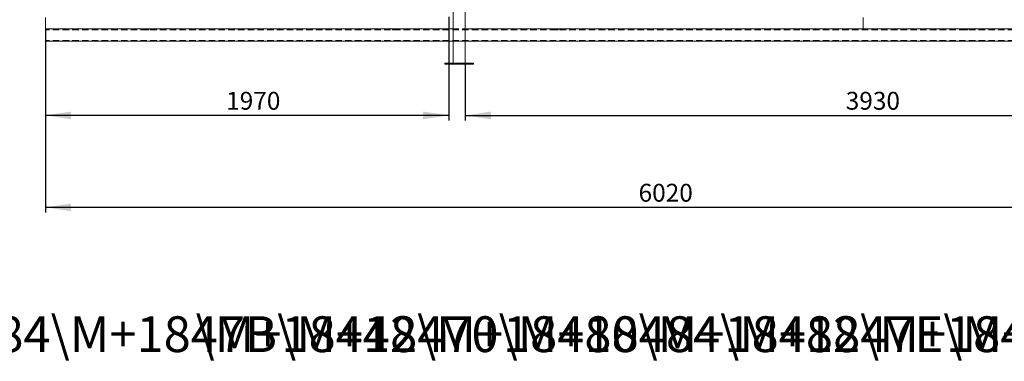
# Model space of a CAD drawing. Units: millimetres. Extents: x 0 to 1313, y -1 to 594.
# Drawn here: x 543 to 735, y 394 to 460 of the extents above; entities that cross this region are included whole.
import ezdxf

# ---------------------------------------------------------------- set-up
doc = ezdxf.new("R2010")
doc.units = ezdxf.units.MM
doc.linetypes.add('HIDDEN', pattern=[1.905, 1.27, -0.635])
doc.layers.add('AM_00', color=7, linetype='Continuous', lineweight=15)
doc.layers.add('TEXT', color=2, linetype='Continuous', lineweight=15)
doc.layers.add('AM_4', color=3, linetype='Continuous')
doc.styles.add('SLDTEXTSTYLE0', font='GOST2304A.TTF')
doc.styles.add('SLDTEXTSTYLE3', font='GOST_A.TTF', dxfattribs={"bigfont": 'bigfont'})
doc.styles.add('SLDTEXTSTYLE7', font='GOST2304A.TTF')
doc.dimstyles.new('SLDDIMSTYLE0', dxfattribs={"dimtxt": 3.5, "dimasz": 5, "dimexe": 0, "dimexo": 0.0625, "dimgap": 0.875, "dimtad": 2, "dimdec": 1, "dimlfac": 25, "dimrnd": 1e-09, "dimzin": 12, "dimdsep": 46, "dimtxsty": 'SLDTEXTSTYLE0', "dimsah": 1, "dimcen": 0.09, "dimadec": 0, "dimazin": 3, "dimtfac": 1, "dimtofl": 0, "dimtmove": 0, "dimatfit": 3, "dimfxl": 0, "dimfrac": 2, "dimtolj": 1, "dimtzin": 12, "dimarcsym": 0})

# ---------------------------------------------------------------- blocks, each defined once
blk = doc.blocks.new('_D_2')
at = {"layer": 'AM_4'}
for p, q in [((547.92, 456.27), (547.92, 422.75)), ((788.72, 456.27), (788.72, 422.75)), ((788.72, 423.75), (547.92, 423.75))]:
    blk.add_line(p, q, dxfattribs=at)
for points in [[(547.92, 423.75), (552.92, 423), (552.92, 424.5)], [(788.72, 423.75), (783.72, 424.5), (783.72, 423)]]:
    blk.add_solid(points, dxfattribs=at)
at = {"layer": 'AM_4', "insert": (663.84, 428.36, 0), "char_height": 3.5, "attachment_point": 1, "style": 'SLDTEXTSTYLE7'}
blk.add_mtext('6020', dxfattribs=at)
blk = doc.blocks.new('_D_3')
at = {"layer": 'AM_4'}
for p, q in [((629.96, 451.99), (629.96, 440.75)), ((787.16, 451.99), (787.16, 440.75)), ((629.96, 441.75), (787.16, 441.75))]:
    blk.add_line(p, q, dxfattribs=at)
for points in [[(629.96, 441.75), (634.96, 441), (634.96, 442.5)], [(787.16, 441.75), (782.16, 442.5), (782.16, 441)]]:
    blk.add_solid(points, dxfattribs=at)
at = {"layer": 'AM_4', "insert": (704.33, 446.36, 0), "char_height": 3.5, "attachment_point": 1, "style": 'SLDTEXTSTYLE7'}
blk.add_mtext('3930', dxfattribs=at)
blk = doc.blocks.new('_D_4')
at = {"layer": 'AM_4'}
for p, q in [((626.72, 461.07), (626.72, 440.75)), ((547.92, 458.67), (547.92, 440.75)), ((626.72, 441.75), (547.92, 441.75))]:
    blk.add_line(p, q, dxfattribs=at)
for points in [[(547.92, 441.75), (552.92, 441), (552.92, 442.5)], [(626.72, 441.75), (621.72, 442.5), (621.72, 441)]]:
    blk.add_solid(points, dxfattribs=at)
at = {"layer": 'AM_4', "insert": (583.22, 446.36, 0), "char_height": 3.5, "attachment_point": 1, "style": 'SLDTEXTSTYLE7'}
blk.add_mtext('1970', dxfattribs=at)

msp = doc.modelspace()

# ---------------------------------------------------------------- linework, layer by layer
at = {"color": 7, "linetype": 'HIDDEN', "lineweight": 0}
for p, q in [((788.7237, 458.6664), (547.9237, 458.6664)), ((547.9237, 458.6664), (547.9237, 458.2464)), ((788.7237, 458.5264), (547.9237, 458.5264)), ((547.9237, 458.2464), (547.9237, 458.5264)), ((547.9237, 458.5264), (547.9237, 458.2464)), ((547.9237, 457.5012), (547.9237, 458.2464)), ((552.1037, 458.6664), (551.7437, 458.6664)), ((551.7437, 458.6664), (551.7437, 458.5264)), ((552.1037, 458.5264), (551.7437, 458.5264)), ((552.1037, 458.5264), (552.1037, 458.6664)), ((568.1037, 458.6664), (567.7437, 458.6664)), ((567.7437, 458.6664), (567.7437, 458.5264)), ((568.1037, 458.5264), (567.7437, 458.5264)), ((568.1037, 458.5264), (568.1037, 458.6664)), ((584.1037, 458.6664), (583.7437, 458.6664)), ((583.7437, 458.6664), (583.7437, 458.5264)), ((584.1037, 458.5264), (583.7437, 458.5264)), ((584.1037, 458.5264), (584.1037, 458.6664)), ((600.1037, 458.6664), (599.7437, 458.6664)), ((599.7437, 458.6664), (599.7437, 458.5264)), ((600.1037, 458.5264), (599.7437, 458.5264)), ((600.1037, 458.5264), (600.1037, 458.6664)), ((616.1037, 458.6664), (615.7437, 458.6664)), ((615.7437, 458.6664), (615.7437, 458.5264)), ((616.1037, 458.5264), (615.7437, 458.5264)), ((616.1037, 458.5264), (616.1037, 458.6664)), ((632.1037, 458.6664), (631.7437, 458.6664)), ((631.7437, 458.6664), (631.7437, 458.5264)), ((632.1037, 458.5264), (631.7437, 458.5264)), ((632.1037, 458.5264), (632.1037, 458.6664)), ((648.1037, 458.6664), (647.7437, 458.6664)), ((647.7437, 458.6664), (647.7437, 458.5264)), ((648.1037, 458.5264), (647.7437, 458.5264)), ((648.1037, 458.5264), (648.1037, 458.6664)), ((664.1037, 458.6664), (663.7437, 458.6664)), ((663.7437, 458.6664), (663.7437, 458.5264)), ((664.1037, 458.5264), (663.7437, 458.5264)), ((664.1037, 458.5264), (664.1037, 458.6664)), ((680.1037, 458.6664), (679.7437, 458.6664)), ((679.7437, 458.6664), (679.7437, 458.5264)), ((680.1037, 458.5264), (679.7437, 458.5264)), ((680.1037, 458.5264), (680.1037, 458.6664)), ((696.1037, 458.6664), (695.7437, 458.6664)), ((695.7437, 458.6664), (695.7437, 458.5264)), ((696.1037, 458.5264), (695.7437, 458.5264)), ((696.1037, 458.5264), (696.1037, 458.6664)), ((712.1037, 458.6664), (711.7437, 458.6664)), ((711.7437, 458.6664), (711.7437, 458.5264)), ((712.1037, 458.5264), (711.7437, 458.5264)), ((712.1037, 458.5264), (712.1037, 458.6664)), ((728.1037, 458.6664), (727.7437, 458.6664)), ((727.7437, 458.6664), (727.7437, 458.5264)), ((728.1037, 458.5264), (727.7437, 458.5264)), ((728.1037, 458.5264), (728.1037, 458.6664)), ((547.9237, 457.4551), (547.9237, 457.5012)), ((547.9237, 457.5012), (547.9237, 457.4551)), ((547.9237, 457.5012), (547.9237, 457.4321)), ((547.9237, 456.6404), (547.9237, 457.4551)), ((547.9237, 457.4321), (547.9237, 456.6173)), ((547.9237, 456.4064), (547.9237, 456.6404)), ((547.9237, 456.6404), (547.9237, 456.4064)), ((547.9237, 456.6173), (547.9237, 456.2664)), ((788.7237, 456.4064), (547.9237, 456.4064)), ((547.9237, 456.4064), (547.9237, 456.2664)), ((788.7237, 456.2664), (547.9237, 456.2664)), ((629.9637, 456.2664), (627.5637, 456.2664))]:
    msp.add_line(p, q, dxfattribs=at)
at = {"layer": 'AM_00'}
for p, q in [((627.5637, 540.6264), (627.5637, 451.9864)), ((629.9637, 540.6264), (629.9637, 451.9864)), ((547.9237, 458.8264), (547.9237, 460.9064)), ((707.7237, 458.8264), (707.7237, 460.9064)), ((547.9237, 458.6664), (547.9237, 458.8264)), ((547.9237, 458.2464), (547.9237, 458.6664)), ((627.5637, 458.6664), (547.9237, 458.6664)), ((547.9237, 457.5012), (547.9237, 458.2464)), ((707.7237, 458.6664), (629.9637, 458.6664)), ((707.7237, 458.6664), (707.7237, 458.8264)), ((785.9237, 458.6664), (707.7237, 458.6664)), ((547.9237, 457.4321), (547.9237, 457.5012)), ((547.9237, 456.6173), (547.9237, 457.4321)), ((547.9237, 456.2664), (547.9237, 456.6173)), ((627.5637, 456.2664), (547.9237, 456.2664)), ((785.7637, 456.2664), (629.9637, 456.2664)), ((625.9637, 451.7464), (625.9637, 451.9864)), ((625.9637, 451.9864), (626.3637, 451.9864)), ((626.3637, 451.7464), (625.9637, 451.7464)), ((626.3637, 451.9864), (631.1637, 451.9864)), ((626.3637, 451.7464), (631.1637, 451.7464)), ((631.1637, 451.9864), (631.5637, 451.9864)), ((631.5637, 451.7464), (631.1637, 451.7464)), ((631.5637, 451.9864), (631.5637, 451.7464))]:
    msp.add_line(p, q, dxfattribs=at)

# ---------------------------------------------------------------- texts
at = {"layer": 'TEXT', "char_height": 7, "attachment_point": 1, "style": 'SLDTEXTSTYLE3'}
for s, insert in [('\\M+18442\\M+18480\\M+18482\\M+18480\\M+18484\\M+18470 \\M+18480\\M+18484\\M+1847B\\M+18470\\M+18484\\M+1847E\\M+1848D\\M+18475 \\M+184874,5', (200.3726, 402.4249)), ('\\M+18442\\M+18480\\M+18482\\M+18480\\M+18484\\M+18470 \\M+18480\\M+18484\\M+1847B\\M+18470\\M+18484\\M+1847E\\M+1848D\\M+18475 \\M+184875', (577.236, 402.4249))]:
    msp.add_mtext(s, dxfattribs=dict(at, insert=insert))

# ---------------------------------------------------------------- dimensions: what is measured, and where the dimension line sits
at = {"layer": 'AM_4'}
for base, p1, p2, picture, middle in [((547.9237, 441.7464), (626.7237, 461.0664), (547.9237, 458.6664), '_D_4', (587.3237, 441.7464)), ((547.9237, 423.7464), (788.7237, 456.2664), (547.9237, 456.2664), '_D_2', (668.3237, 423.7464)), ((787.1637, 441.7464), (629.9637, 451.9864), (787.1637, 451.9864), '_D_3', (708.5637, 441.7464))]:
    dim = msp.add_linear_dim(base=base, p1=p1, p2=p2, dimstyle='SLDDIMSTYLE0', dxfattribs=at)
    dim.commit()
    dim.dimension.update_dxf_attribs({"geometry": picture, "text_midpoint": middle, "dimtype": 160})

doc.saveas('drawing.dxf')
